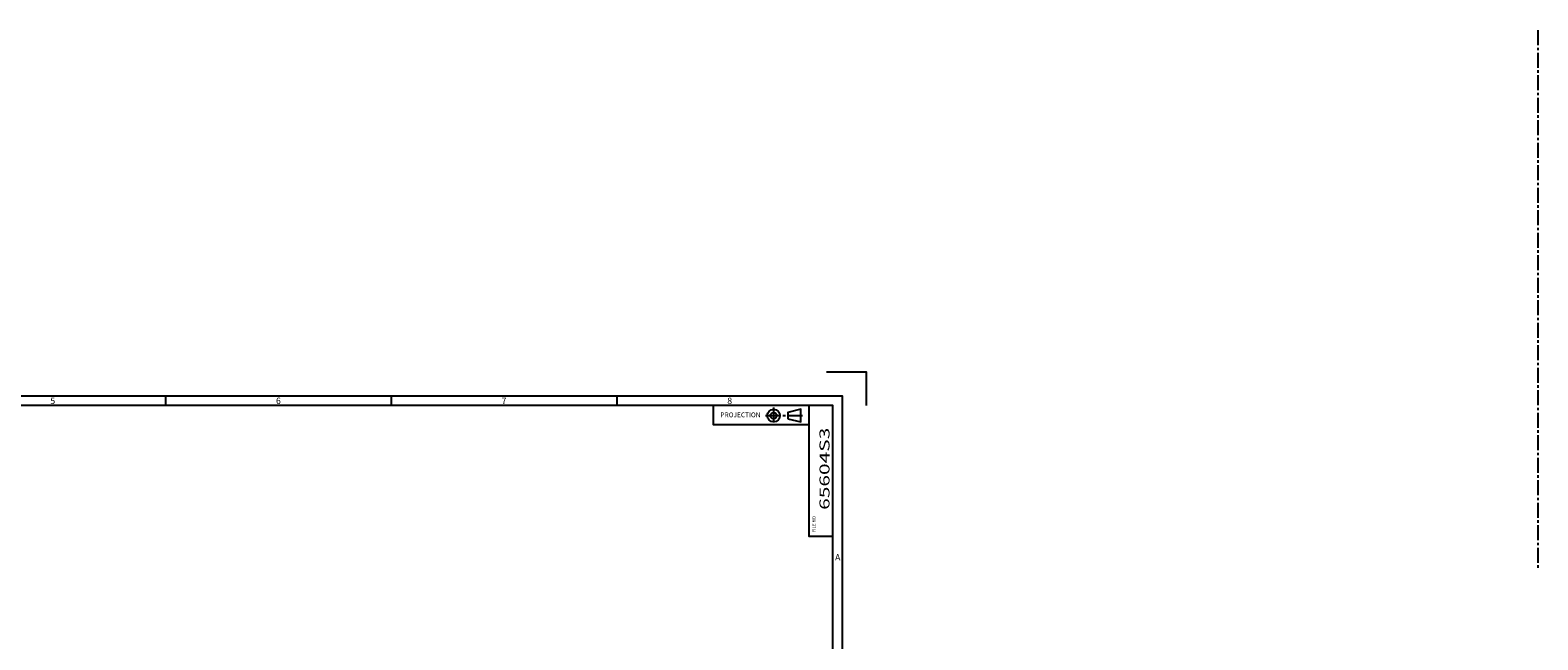
# Model space of a CAD drawing. Extents: x 0 to 1520, y 0 to 1008.
# Drawn here: x 614 to 1520, y 643 to 1008 of the extents above; entities that cross this region are included whole.
import ezdxf
from ezdxf.enums import TextEntityAlignment as Align

# ---------------------------------------------------------------- set-up
doc = ezdxf.new("R2010")
doc.units = 0
doc.header["$LTSCALE"] = 12
doc.header["$MEASUREMENT"] = 0
for name, pattern in [('CENTRE', [1.125, 0.75, -0.125, 0.125, -0.125]), ('SOLID_MEDIUM', [0]), ('SOLID_THIN', [0])]:
    doc.linetypes.add(name, pattern=pattern)
doc.layers.get('0').update_dxf_attribs({"linetype": 'CONTINUOUS'})
for name, color, linetype in [('1', 7, 'CONTINUOUS'), ('22', 7, 'CONTINUOUS'), ('7', 7, 'CONTINUOUS'), ('TEXT', 7, 'CONTINUOUS')]:
    doc.layers.add(name, color=color, linetype=linetype)
doc.styles.add('DRAWING_NUMBER', font='medtext')
doc.styles.add('PLAIN_SMALL', font='medtext', dxfattribs={"width": 1.061333})

msp = doc.modelspace()

# ---------------------------------------------------------------- linework, layer by layer
at = {"color": 132, "linetype": 'SOLID_MEDIUM'}
for p, q in [((695.685852, 788.928406), (695.685852, 783.167786)), ((831.180786, 788.928406), (831.180786, 783.167786)), ((966.675781, 788.928345), (966.675781, 783.167725))]:
    msp.add_line(p, q, dxfattribs=at)
for points in [[(18.21109, 15.083084), (1102.17041, 15.083084), (1102.17041, 788.928406), (18.21109, 788.928406)], [(23.971741, 20.843719), (1096.409851, 20.843719), (1096.409851, 783.167786), (23.971741, 783.167786)]]:
    msp.add_lwpolyline(points, close=True, dxfattribs=at)
for points in [[(1082.080261, 771.704102), (1024.762024, 771.704102), (1024.762024, 783.167786)], [(1096.409851, 704.565369), (1082.080261, 704.565369), (1082.080261, 783.167786)]]:
    msp.add_lwpolyline(points, dxfattribs=at)
at = {"layer": '1', "color": 7, "linetype": 'SOLID_THIN'}
msp.add_lwpolyline([(1116.572083, 783.167786), (1116.572083, 803.330017), (1092.569397, 803.330017)], dxfattribs=at)
at = {"layer": '22', "color": 172, "linetype": 'CENTRE'}
for p, q in [((1060.754639, 782.038513), (1060.754639, 772.283936)), ((1055.87738, 777.161194), (1078.044983, 777.161194))]:
    msp.add_line(p, q, dxfattribs=at)
at = {"layer": '22', "color": 7, "linetype": 'SOLID_THIN'}
msp.add_lwpolyline([(1069.272766, 775.25061), (1077.205078, 773.339966), (1077.205078, 780.982422), (1069.272766, 779.071777)], close=True, dxfattribs=at)
for radius in [3.821228, 1.910645]:
    msp.add_circle((1060.754639, 777.161194), radius, dxfattribs=at)
at = {"layer": '7', "color": 5, "linetype": 'CENTRE'}
msp.add_line((1519.636506, 1008.387382), (1519.636506, 684.480347), dxfattribs=at)

# ---------------------------------------------------------------- texts
at = {"layer": 'TEXT', "color": 7, "style": 'PLAIN_SMALL', "width": 1}
for s, height, p in [('5', 3.840424, (627.938416, 786.048096)), ('6', 3.840424, (763.43335, 786.048096)), ('7', 3.840424, (898.928345, 786.048096)), ('8', 3.840424, (1034.423096, 786.048035)), ('PROJECTION', 2.8803179, (1040.87085, 777.623108)), ('A', 3.840424, (1099.290039, 692.197754))]:
    msp.add_text(s, height=height, dxfattribs=at).set_placement(p, align=Align.MIDDLE_CENTER)
at = {"layer": 'TEXT', "color": 132, "style": 'DRAWING_NUMBER', "width": 1.533333}
msp.add_text('65604S3', height=6, rotation=90, dxfattribs=at).set_placement((1091.33, 745.27), align=Align.MIDDLE_CENTER)
at = {"layer": 'TEXT', "color": 7, "style": 'PLAIN_SMALL', "width": 1}
msp.add_text('FILE NO', height=1.920212, rotation=90, dxfattribs=at).set_placement((1084.974365, 712.081543), align=Align.MIDDLE_CENTER)

doc.saveas('drawing.dxf')
